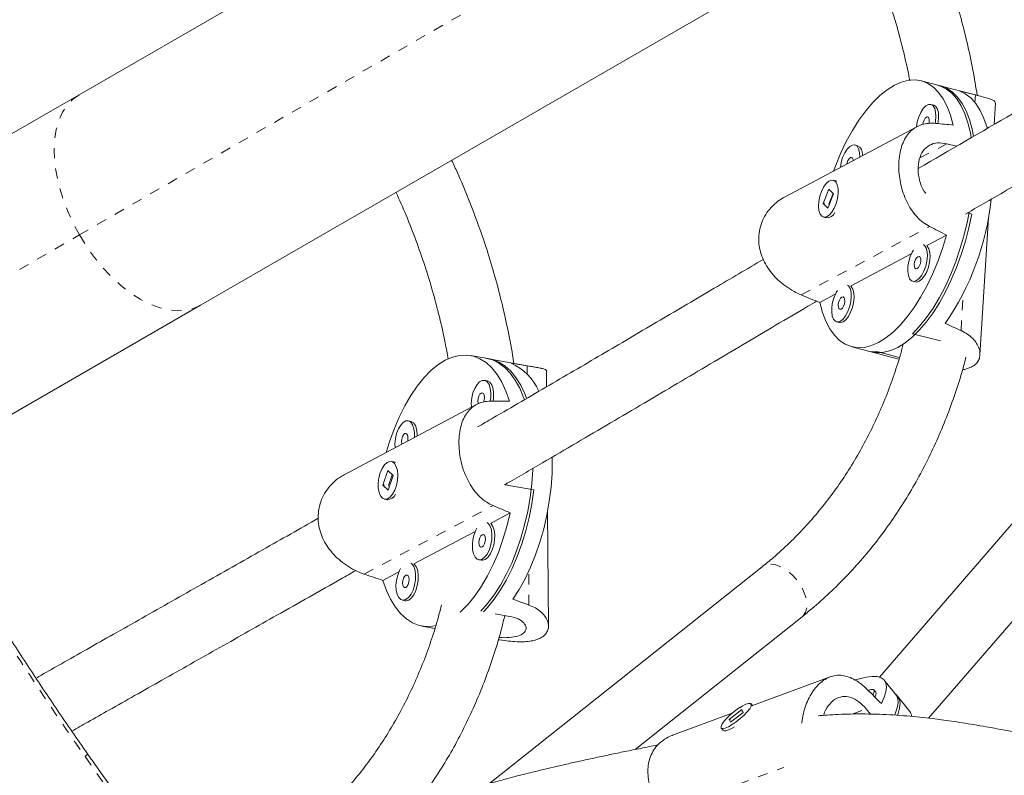
# Model space of a CAD drawing. Extents: x -62 to 499, y -9 to 549.
# Drawn here: x 164 to 173, y 155 to 163 of the extents above; entities that cross this region are included whole.
import ezdxf

# ---------------------------------------------------------------- set-up
doc = ezdxf.new("R2010")
doc.units = 0
doc.header["$LTSCALE"] = 0.125
doc.header["$MEASUREMENT"] = 0
doc.linetypes.add('PHANTOM', pattern=[0.5, 0.25, -0.05, 0.05, -0.05, 0.05, -0.05])
doc.layers.add('CONTOUR', color=7, linetype='CONTINUOUS')

msp = doc.modelspace()

# ---------------------------------------------------------------- linework, layer by layer
at = {"layer": 'CONTOUR', "linetype": 'Continuous', "lineweight": 15}
for p, q in [((169.53546, 164.93244), (164.43992, 161.99053)), ((165.62742, 159.93372), (170.72296, 162.87563)), ((172.85881, 162.07916), (172.67102, 162.12805)), ((173.23747, 161.98059), (172.83198, 162.08614)), ((164.43992, 161.99053), (161.05764, 160.03777)), ((172.79304, 161.88969), (172.76621, 161.89668)), ((173.38333, 161.70033), (173.39619, 161.91112)), ((172.62917, 161.67975), (171.33381, 160.98975)), ((172.04974, 161.49376), (172.02291, 161.50074)), ((173.01762, 161.48799), (172.92148, 161.51302)), ((171.83782, 161.15017), (171.81099, 161.15715)), ((171.83782, 161.15017), (171.84673, 161.14667)), ((171.76988, 161.06958), (171.71271, 160.92934)), ((171.75762, 160.88182), (171.8148, 161.02206)), ((171.81135, 161.02571), (171.76938, 160.92277)), ((171.8148, 161.02206), (171.76988, 161.06958)), ((171.71271, 160.92934), (171.75762, 160.88182)), ((171.71842, 160.92785), (171.71271, 160.92934)), ((171.72335, 160.92439), (171.7216, 160.93557)), ((173.12393, 160.83621), (173.16567, 160.82535)), ((171.71652, 160.79424), (171.74334, 160.78726)), ((171.79383, 160.80242), (171.79845, 160.80607)), ((173.2458, 159.44706), (173.32773, 160.78945)), ((172.72538, 160.51651), (172.91876, 160.61951)), ((171.98207, 160.12057), (172.57483, 160.43631)), ((175.5961, 160.15357), (172.2638, 156.29646)), ((172.58842, 160.16851), (172.61524, 160.16152)), ((171.68056, 159.95996), (171.83153, 160.04038)), ((162.24514, 157.98096), (165.62742, 159.93372)), ((171.84511, 159.77257), (171.87194, 159.76558)), ((172.74286, 155.89495), (176.06904, 159.74497)), ((172.58624, 159.65496), (172.85949, 159.58383)), ((171.99396, 159.52723), (172.18175, 159.47834)), ((172.15492, 159.48533), (172.45376, 159.40753)), ((172.45849, 159.42299), (172.25177, 159.4768)), ((168.45372, 159.4079), (168.26582, 159.44159)), ((168.93135, 159.32225), (168.42688, 159.41271)), ((169.01008, 159.1359), (169.00889, 159.29164)), ((168.42978, 159.19443), (168.40294, 159.19925)), ((168.32461, 158.96205), (167.0318, 158.27552)), ((167.68313, 158.79793), (167.65628, 158.80274)), ((167.45927, 158.31624), (167.40966, 158.17429)), ((167.50948, 158.26767), (167.45927, 158.31624)), ((167.51951, 158.40073), (167.49267, 158.40554)), ((167.51951, 158.40073), (167.53226, 158.39642)), ((167.45988, 158.12572), (167.50948, 158.26767)), ((167.50191, 158.275), (167.46597, 158.17216)), ((167.40966, 158.17429), (167.45988, 158.12572)), ((167.41539, 158.17327), (167.40966, 158.17429)), ((167.42075, 158.16976), (167.41816, 158.18107)), ((167.46764, 158.16052), (167.47093, 158.15734)), ((168.59836, 158.17989), (168.6042, 158.17836)), ((168.6042, 158.17836), (168.88605, 158.12782)), ((167.42648, 158.03643), (167.45332, 158.03161)), ((167.50941, 158.05417), (167.51293, 158.05756)), ((168.46045, 157.80021), (168.6547, 157.90336)), ((169.02793, 156.79573), (169.01937, 157.91828)), ((167.71379, 157.4037), (168.31262, 157.7217)), ((168.34732, 157.44476), (168.37416, 157.43994)), ((171.1178, 157.37617), (168.4568, 155.25844)), ((167.41092, 157.24287), (167.56596, 157.3252)), ((167.60066, 157.04825), (167.6275, 157.04344)), ((168.50787, 156.91621), (168.64898, 156.8909)), ((169.87586, 155.58902), (171.50699, 156.88714)), ((167.79147, 156.79628), (167.91831, 156.77354)), ((171.78055, 156.29902), (171.02265, 156.01806)), ((172.44464, 156.10174), (172.3109, 156.26629)), ((172.22911, 156.14802), (172.21, 156.17152)), ((172.55928, 155.96069), (172.42553, 156.12524)), ((171.02557, 156.01447), (171.00859, 156.03537)), ((170.82372, 155.94431), (170.2418, 155.72859)), ((170.91739, 155.97959), (170.79496, 155.88289)), ((170.80878, 155.85463), (170.93121, 155.95132)), ((170.93121, 155.95132), (170.91739, 155.97959)), ((172.17616, 155.93371), (172.13392, 155.98568)), ((170.79496, 155.88289), (170.80878, 155.85463)), ((170.79903, 155.87788), (170.79496, 155.88289)), ((170.80146, 155.87562), (170.8058, 155.8833)), ((170.71758, 155.79885), (170.73457, 155.77795)), ((170.7488, 155.77015), (170.75253, 155.76988))]:
    msp.add_line(p, q, dxfattribs=at)
at = {"layer": 'CONTOUR', "linetype": 'PHANTOM', "lineweight": 0}
for p, q in [((164.4438, 160.62156), (170.56383, 164.15496)), ((173.19694, 161.91531), (173.20149, 161.98988)), ((172.65945, 161.37344), (172.92148, 161.51302)), ((171.49885, 160.03491), (172.75375, 160.70336)), ((161.08684, 158.68342), (164.4438, 160.62156)), ((173.06081, 159.68492), (173.08292, 160.04705)), ((168.82054, 159.26052), (168.81993, 159.34076)), ((167.22674, 157.30411), (168.48731, 157.97352)), ((168.83777, 157.00186), (168.83527, 157.33046)), ((171.99823, 155.93538), (172.13392, 155.98568)), ((170.13908, 154.97223), (171.32981, 155.41365))]:
    msp.add_line(p, q, dxfattribs=at)
at = {"layer": 'CONTOUR', "linetype": 'Continuous', "lineweight": 15, "flags": 128}
for points in [[(171.8137, 161.24538), (171.83237, 161.29497), (171.88358, 161.41787), (171.93951, 161.53455), (171.99958, 161.6438), (172.06315, 161.74445), (172.12956, 161.83546), (172.1981, 161.91586), (172.26806, 161.98481), (172.33869, 162.04158), (172.40926, 162.08557), (172.47903, 162.11633), (172.54725, 162.13352), (172.61321, 162.13697), (172.67621, 162.12664), (172.7356, 162.10264), (172.79075, 162.06523), (172.84107, 162.01478), (172.88604, 161.95185), (172.92518, 161.87708), (172.95809, 161.79127), (172.98442, 161.69532)], [(173.161, 161.57316), (173.15268, 161.61913), (173.12884, 161.71755), (173.09841, 161.80631), (173.06171, 161.88449), (173.01912, 161.95128), (172.97109, 162.00599), (172.9181, 162.04806), (172.86071, 162.07703), (172.83198, 162.08614)], [(172.85881, 162.07916), (172.86214, 162.07827), (172.92122, 162.05491), (172.97613, 162.01832), (173.02632, 161.96889), (173.07127, 161.90712), (173.1105, 161.83365), (173.14362, 161.74924), (173.17027, 161.65478), (173.1843, 161.58677)], [(173.3182, 161.66319), (173.31559, 161.67223), (173.28466, 161.76124), (173.24738, 161.83946), (173.20413, 161.90609), (173.15539, 161.9604), (173.10166, 162.00184), (173.0435, 162.02997)], [(172.80709, 161.71193), (172.81036, 161.72935), (172.81505, 161.77799), (172.81261, 161.82197), (172.80323, 161.85804), (172.7876, 161.88351), (172.76688, 161.8965), (172.7426, 161.89605), (172.71658, 161.88219), (172.69073, 161.85594), (172.66698, 161.81926), (172.64708, 161.77486), (172.63252, 161.72604), (172.62445, 161.67724)], [(172.83492, 161.70982), (172.83719, 161.72237), (172.84188, 161.77101), (172.83944, 161.81499), (172.83005, 161.85105), (172.81442, 161.87652), (172.7937, 161.88952), (172.79304, 161.88969)], [(172.74795, 161.7123), (172.75083, 161.73219), (172.74977, 161.75329), (172.74403, 161.7686), (172.73447, 161.77577), (172.72255, 161.77373), (172.71009, 161.76279), (172.69898, 161.7446), (172.69091, 161.72194), (172.68738, 161.70162)], [(172.07176, 161.38284), (172.06931, 161.42603), (172.05992, 161.4621), (172.04429, 161.48757), (172.02357, 161.50056), (171.9993, 161.50011), (171.97327, 161.48625), (171.94743, 161.46), (171.92367, 161.42332), (171.90378, 161.37892), (171.88922, 161.3301), (171.88114, 161.2813)], [(172.09829, 161.39697), (172.09613, 161.41905), (172.08675, 161.45511), (172.07112, 161.48059), (172.0504, 161.49358), (172.04974, 161.49376)], [(172.00754, 161.34863), (172.00647, 161.35736), (172.00072, 161.37266), (171.99116, 161.37984), (171.97924, 161.3778), (171.96678, 161.36685), (171.95567, 161.34866), (171.94761, 161.326), (171.94537, 161.31551)], [(171.69638, 161.04697), (171.68037, 160.99893), (171.67054, 160.94916), (171.66762, 160.90136), (171.67183, 160.85907), (171.68287, 160.82543), (171.6999, 160.80294), (171.72166, 160.79326), (171.74655, 160.79711), (171.77271, 160.8142), (171.79821, 160.84328), (171.82115, 160.88217), (171.83984, 160.928), (171.85288, 160.97737), (171.85932, 161.02661), (171.85866, 161.07208), (171.85097, 161.1104), (171.83681, 161.13873), (171.81722, 161.15496), (171.79368, 161.15791), (171.76791, 161.14734), (171.74184, 161.12404), (171.71739, 161.08973), (171.69638, 161.04697)], [(173.16567, 160.82535), (173.13775, 160.69202), (173.10343, 160.55958), (173.06307, 160.42942), (173.01707, 160.30288), (172.96593, 160.18127), (172.91018, 160.06586), (172.85037, 159.95783), (172.78715, 159.85832), (172.72116, 159.76834), (172.65309, 159.68884), (172.58364, 159.62063), (172.51354, 159.56443), (172.44351, 159.52082), (172.37427, 159.49025), (172.30654, 159.47303), (172.24103, 159.46934), (172.18175, 159.47834)], [(172.58624, 159.65496), (172.65519, 159.72803), (172.72247, 159.81206), (172.78737, 159.90618), (172.84923, 160.00941), (172.9074, 160.1207), (172.96128, 160.23888), (173.01031, 160.36272), (173.05398, 160.49095), (173.09184, 160.62224), (173.1235, 160.75522), (173.14111, 160.84475)], [(172.91876, 160.61951), (172.87856, 160.48813), (172.83261, 160.36031), (172.7814, 160.23741), (172.72547, 160.12073), (172.6654, 160.01148), (172.60183, 159.91083), (172.53542, 159.81982), (172.46688, 159.73942), (172.39692, 159.67047), (172.32629, 159.6137), (172.25572, 159.56971), (172.18595, 159.53895), (172.11773, 159.52176), (172.05177, 159.51831), (171.98877, 159.52864), (171.92938, 159.55264), (171.87423, 159.59005), (171.82391, 159.6405), (171.77894, 159.70343), (171.7398, 159.7782), (171.70689, 159.86401), (171.68056, 159.95996)], [(172.59507, 160.47336), (172.58365, 160.45399), (172.56376, 160.40959), (172.54919, 160.36077), (172.54104, 160.31115), (172.53991, 160.26441), (172.54587, 160.22401), (172.5585, 160.19295), (172.57685, 160.17354), (172.59955, 160.16721), (172.62494, 160.17443)], [(172.62494, 160.17443), (172.65112, 160.19468), (172.67615, 160.22643), (172.69818, 160.26735), (172.71557, 160.3144), (172.72704, 160.36409), (172.73172, 160.41272), (172.72928, 160.4567), (172.7199, 160.49277), (172.70427, 160.51824), (172.69453, 160.52634)], [(172.65177, 160.16745), (172.67795, 160.18769), (172.70298, 160.21945), (172.72501, 160.26037), (172.7424, 160.30742), (172.75386, 160.3571), (172.75855, 160.40574), (172.75611, 160.44972), (172.74673, 160.48578), (172.7311, 160.51126), (172.72538, 160.51651)], [(172.63208, 160.29145), (172.64454, 160.3024), (172.65565, 160.32058), (172.66372, 160.34324), (172.66751, 160.36693), (172.66645, 160.38802), (172.6607, 160.40333), (172.65114, 160.41051), (172.63922, 160.40847), (172.62676, 160.39752), (172.61565, 160.37933), (172.60759, 160.35667), (172.6038, 160.33299), (172.60486, 160.31189), (172.6106, 160.29659), (172.62016, 160.28941), (172.63208, 160.29145)], [(172.61524, 160.16152), (172.62638, 160.16022), (172.65177, 160.16745)], [(171.85177, 160.07742), (171.84035, 160.05805), (171.82045, 160.01366), (171.80589, 159.96484), (171.79774, 159.91521), (171.7966, 159.86847), (171.80257, 159.82807), (171.81519, 159.79701), (171.83354, 159.7776), (171.85625, 159.77127), (171.88163, 159.7785)], [(171.88163, 159.7785), (171.90781, 159.79874), (171.93285, 159.8305), (171.95488, 159.87142), (171.97227, 159.91846), (171.98373, 159.96815), (171.98842, 160.01678), (171.98598, 160.06077), (171.9766, 160.09683), (171.96097, 160.1223), (171.95122, 160.1304)], [(171.90846, 159.77151), (171.93464, 159.79175), (171.95967, 159.82351), (171.9817, 159.86443), (171.9991, 159.91148), (172.01056, 159.96116), (172.01525, 160.0098), (172.01281, 160.05378), (172.00342, 160.08985), (171.98779, 160.11532), (171.98207, 160.12057)], [(171.88878, 159.89551), (171.90124, 159.90646), (171.91235, 159.92465), (171.92041, 159.94731), (171.9242, 159.97099), (171.92314, 159.99209), (171.9174, 160.00739), (171.90784, 160.01457), (171.89592, 160.01253), (171.88346, 160.00158), (171.87235, 159.98339), (171.86428, 159.96074), (171.86049, 159.93705), (171.86155, 159.91595), (171.8673, 159.90065), (171.87686, 159.89347), (171.88878, 159.89551)], [(171.87194, 159.76558), (171.88308, 159.76429), (171.90846, 159.77151)], [(172.15492, 159.48533), (172.1874, 159.47885), (172.25177, 159.4768)], [(167.4423, 158.49351), (167.4739, 158.59702), (167.51852, 158.72141), (167.5685, 158.83945), (167.62333, 158.94992), (167.68242, 159.05163), (167.74516, 159.14354), (167.81088, 159.22466), (167.87889, 159.29414), (167.94848, 159.35125), (168.01891, 159.3954), (168.08944, 159.42611), (168.15934, 159.44307), (168.22785, 159.44609), (168.29428, 159.43514), (168.3579, 159.41034), (168.41806, 159.37195), (168.47413, 159.32038), (168.5255, 159.25615), (168.57165, 159.17997), (168.61208, 159.09261), (168.64637, 158.99501)], [(168.7932, 159.01005), (168.78561, 159.03136), (168.74755, 159.12169), (168.70371, 159.20133), (168.65455, 159.26944), (168.60056, 159.32534), (168.54232, 159.36842), (168.48042, 159.39826), (168.42688, 159.41271)], [(168.45372, 159.4079), (168.4802, 159.40198), (168.54345, 159.37784), (168.60332, 159.34029), (168.65917, 159.28974), (168.71043, 159.2267), (168.75658, 159.15183), (168.79713, 159.0659), (168.81357, 159.02348)], [(168.45929, 158.99488), (168.46411, 159.02836), (168.46552, 159.0777), (168.45984, 159.12237), (168.44749, 159.15905), (168.42937, 159.18503), (168.40685, 159.19837), (168.38157, 159.19809), (168.35543, 159.1842), (168.33036, 159.15775), (168.30821, 159.12068), (168.29064, 159.07576), (168.27894, 159.0263), (168.27398, 158.97599), (168.27531, 158.93587)], [(168.48736, 158.99685), (168.49095, 159.02355), (168.49237, 159.07289), (168.48669, 159.11756), (168.47433, 159.15424), (168.45622, 159.18021), (168.43369, 159.19355), (168.42978, 159.19443)], [(168.39337, 158.98615), (168.39958, 159.00767), (168.40185, 159.03168), (168.39924, 159.05311), (168.39215, 159.06869), (168.38167, 159.07605), (168.36939, 159.07406), (168.35718, 159.06304), (168.3469, 159.04466), (168.34011, 159.02171), (168.33785, 158.9977), (168.34046, 158.97627), (168.3425, 158.96994)], [(167.71816, 158.64), (167.71887, 158.6812), (167.71318, 158.72587), (167.70083, 158.76255), (167.68271, 158.78852), (167.66019, 158.80186), (167.63491, 158.80158), (167.60877, 158.7877), (167.5837, 158.76124), (167.56155, 158.72418), (167.54398, 158.67925), (167.53228, 158.6298), (167.52732, 158.57948), (167.52865, 158.53936)], [(167.74596, 158.65476), (167.74571, 158.67639), (167.74003, 158.72105), (167.72767, 158.75773), (167.70956, 158.78371), (167.68703, 158.79705), (167.68313, 158.79793)], [(167.65147, 158.60459), (167.65292, 158.61117), (167.65519, 158.63518), (167.65258, 158.65661), (167.64549, 158.67218), (167.63501, 158.67954), (167.62274, 158.67756), (167.61052, 158.66654), (167.60024, 158.64815), (167.59345, 158.62521), (167.59119, 158.6012), (167.5938, 158.57977), (167.59534, 158.57477)], [(168.68058, 157.0587), (168.74227, 157.15371), (168.80013, 157.25821), (168.85354, 157.37112), (168.90194, 157.49123), (168.94482, 157.6173), (168.98173, 157.74798), (169.01228, 157.88191), (169.03616, 158.01768), (169.0531, 158.15385), (169.06294, 158.289), (169.06556, 158.42169), (169.06521, 158.448)], [(167.38425, 158.29383), (167.37098, 158.24518), (167.36429, 158.19472), (167.36466, 158.14622), (167.37207, 158.10326), (167.38597, 158.06903), (167.40533, 158.04607), (167.42871, 158.03608), (167.45438, 158.03981), (167.48044, 158.05697), (167.50495, 158.0863), (167.52609, 158.12562), (167.5423, 158.172), (167.55238, 158.22202), (167.55557, 158.27197), (167.55164, 158.31813), (167.54088, 158.35709), (167.5241, 158.38595), (167.50253, 158.40258), (167.47777, 158.40574), (167.45166, 158.3952), (167.42614, 158.37173), (167.4031, 158.33709), (167.38425, 158.29383)], [(168.36713, 156.94144), (168.43381, 157.01511), (168.49795, 157.09992), (168.55889, 157.19499), (168.61601, 157.29935), (168.66871, 157.41189), (168.71645, 157.53147), (168.75873, 157.65684), (168.7951, 157.78669), (168.82521, 157.9197), (168.84872, 158.05446), (168.8654, 158.1896), (168.87508, 158.32371), (168.87567, 158.33722)], [(168.88605, 158.12782), (168.86646, 157.99267), (168.84014, 157.85848), (168.80734, 157.72664), (168.76843, 157.59851), (168.72379, 157.47543), (168.6739, 157.35867), (168.61926, 157.24945), (168.56046, 157.14888), (168.49808, 157.05802), (168.43279, 156.97781), (168.39398, 156.93663)], [(168.6547, 157.90336), (168.62217, 157.77027), (168.58339, 157.64085), (168.53877, 157.51647), (168.48879, 157.39842), (168.43396, 157.28796), (168.37487, 157.18624), (168.31213, 157.09434), (168.24641, 157.01322), (168.1784, 156.94374), (168.16369, 156.93052)], [(168.3293, 157.75489), (168.31878, 157.73531), (168.30121, 157.69038), (168.28951, 157.64093), (168.28455, 157.59061), (168.2867, 157.54317), (168.29581, 157.50211), (168.31119, 157.47049), (168.3317, 157.45065), (168.35582, 157.44405), (168.38177, 157.4512)], [(168.38177, 157.4512), (168.40762, 157.47156), (168.43145, 157.50362), (168.4515, 157.545), (168.46627, 157.59263), (168.47468, 157.64299), (168.47609, 157.69233), (168.47041, 157.73699), (168.45806, 157.77367), (168.43994, 157.79965), (168.4292, 157.80794)], [(168.40862, 157.44639), (168.43446, 157.46675), (168.4583, 157.4988), (168.47834, 157.54019), (168.49311, 157.58782), (168.50152, 157.63817), (168.50293, 157.68751), (168.49725, 157.73218), (168.4849, 157.76886), (168.46678, 157.79483), (168.46045, 157.80021)], [(168.38087, 157.56994), (168.39308, 157.58096), (168.40336, 157.59935), (168.41015, 157.62229), (168.41241, 157.64631), (168.4098, 157.66773), (168.40272, 157.68331), (168.39224, 157.69067), (168.37996, 157.68868), (168.36775, 157.67766), (168.35747, 157.65928), (168.35068, 157.63633), (168.34842, 157.61232), (168.35103, 157.59089), (168.35811, 157.57532), (168.36859, 157.56796), (168.38087, 157.56994)], [(167.58265, 157.35838), (167.57212, 157.3388), (167.55455, 157.29388), (167.54285, 157.24442), (167.53789, 157.19411), (167.54005, 157.14666), (167.54915, 157.1056), (167.56453, 157.07398), (167.58504, 157.05414), (167.60916, 157.04755), (167.63511, 157.0547)], [(167.63511, 157.0547), (167.66096, 157.07506), (167.68479, 157.10711), (167.70484, 157.14849), (167.71961, 157.19613), (167.72802, 157.24648), (167.72943, 157.29582), (167.72375, 157.34049), (167.7114, 157.37717), (167.69328, 157.40314), (167.68255, 157.41143)], [(167.66196, 157.04988), (167.68781, 157.07024), (167.71164, 157.1023), (167.73168, 157.14368), (167.74646, 157.19131), (167.75486, 157.24167), (167.75628, 157.29101), (167.75059, 157.33567), (167.73824, 157.37235), (167.72013, 157.39833), (167.71379, 157.4037)], [(168.37416, 157.43994), (168.38267, 157.43924), (168.40862, 157.44639)], [(167.63421, 157.17344), (167.64642, 157.18446), (167.6567, 157.20284), (167.66349, 157.22579), (167.66575, 157.2498), (167.66314, 157.27123), (167.65606, 157.28681), (167.64558, 157.29416), (167.6333, 157.29218), (167.62109, 157.28116), (167.61081, 157.26277), (167.60402, 157.23983), (167.60176, 157.21582), (167.60437, 157.19439), (167.61145, 157.17881), (167.62193, 157.17146), (167.63421, 157.17344)], [(167.92792, 156.80041), (167.89795, 156.79481), (167.82943, 156.79179), (167.76301, 156.80273), (167.69939, 156.82753), (167.63922, 156.86592), (167.58316, 156.9175), (167.53179, 156.98172), (167.48564, 157.05791), (167.44521, 157.14526), (167.41092, 157.24287)], [(167.6275, 157.04344), (167.63601, 157.04274), (167.66196, 157.04988)], [(172.02988, 156.26926), (172.06723, 156.28085), (172.1349, 156.29698), (172.19344, 156.30388), (172.24225, 156.30146), (172.28081, 156.28975), (172.30871, 156.26887), (172.32566, 156.23905), (172.33147, 156.20059), (172.3261, 156.15391), (172.3096, 156.09948), (172.28213, 156.0379)], [(172.1965, 156.12364), (172.2008, 156.13037), (172.21156, 156.15355), (172.21142, 156.1693), (172.20038, 156.17644), (172.17926, 156.17444), (172.15444, 156.16561)], [(172.41018, 155.92479), (172.41604, 155.93809), (172.43621, 155.99464), (172.44547, 156.04375), (172.44372, 156.08492), (172.43096, 156.11773), (172.42553, 156.12524)], [(172.44464, 156.10174), (172.45878, 156.0763), (172.46518, 156.03861), (172.46057, 155.99279), (172.44497, 155.93931), (172.43968, 155.92555)], [(170.84235, 155.95951), (170.80348, 155.92663), (170.76903, 155.89305), (170.74156, 155.86125), (170.7231, 155.83359), (170.71502, 155.81213), (170.71792, 155.79845), (170.73159, 155.79357), (170.75501, 155.79786), (170.78645, 155.81099), (170.82357, 155.83199), (170.86362, 155.8593), (170.90363, 155.8909), (170.94063, 155.92445), (170.97189, 155.95745), (170.99507, 155.98746), (171.00846, 156.01225), (171.01107, 156.02998), (171.00271, 156.03935), (170.98399, 156.03965), (170.9563, 156.03086), (170.9217, 156.01363), (170.88276, 155.98925), (170.84235, 155.95951)], [(170.84754, 155.81156), (170.82357, 155.79708), (170.78897, 155.77986), (170.76128, 155.77107), (170.74256, 155.77136), (170.73669, 155.77534)]]:
    msp.add_lwpolyline(points, dxfattribs=at)
at = {"layer": 'CONTOUR', "linetype": 'PHANTOM', "lineweight": 0, "flags": 128}
for points in [[(164.43992, 161.99053), (164.37761, 161.94593), (164.32354, 161.88896), (164.27841, 161.82034), (164.24278, 161.74092), (164.21709, 161.65171), (164.20168, 161.55383), (164.19672, 161.4485), (164.20229, 161.33706), (164.21832, 161.22091), (164.24459, 161.1015), (164.2808, 160.98033), (164.32646, 160.85894), (164.38103, 160.73885), (164.4438, 160.62156)], [(164.4438, 160.62156), (164.51399, 160.50856), (164.59071, 160.40126), (164.673, 160.30101), (164.75983, 160.20908), (164.8501, 160.12662), (164.94269, 160.05466), (165.03641, 159.99412), (165.1301, 159.94575), (165.22258, 159.91016), (165.31268, 159.8878), (165.39928, 159.87895), (165.48127, 159.88372), (165.55764, 159.90205), (165.62742, 159.93372)], [(171.50699, 156.88714), (171.51718, 156.89637), (171.53995, 156.93025), (171.55209, 156.97354), (171.55302, 157.02422), (171.5427, 157.07993), (171.52161, 157.13806), (171.49073, 157.19589), (171.45152, 157.25071), (171.4058, 157.29997), (171.35571, 157.34136), (171.3036, 157.37294), (171.2519, 157.39324), (171.20303, 157.40131), (171.15927, 157.39677), (171.12267, 157.37983), (171.1178, 157.37617)], [(164.4995, 155.51881), (164.51023, 155.52938), (164.51759, 155.53785), (164.52141, 155.54402), (164.52161, 155.54773), (164.52158, 155.54778)]]:
    msp.add_lwpolyline(points, dxfattribs=at)
at = {"layer": 'CONTOUR', "linetype": 'Continuous', "lineweight": 15}
for centre, radius, start, end in [((170.78343, 161.23202), 2.58442, 325.163839, 354.169293), ((171.74455, 160.87926), 0.09201, 269.247114, 335.175342), ((168.46898, 158.90496), 0.50061, 22.18977, 67.199881), ((167.45189, 158.12181), 0.09021, 270.910913, 336.519691), ((172.18292, 156.13588), 0.04776, 316.148612, 14.718618), ((172.48612, 155.90332), 0.09297, 8.139887, 38.104204)]:
    msp.add_arc(centre, radius, start, end, dxfattribs=at)
at = {"layer": 'CONTOUR', "linetype": 'PHANTOM', "lineweight": 0}
for centre, radius, start, end in [((193.04892, 175.48859), 34.84051, 210.71941, 214.972074), ((179.97031, 166.23323), 18.81873, 214.704835, 229.156102)]:
    msp.add_arc(centre, radius, start, end, dxfattribs=at)
at = {"layer": 'CONTOUR', "linetype": 'Continuous', "lineweight": 15}
for centre, major_axis, ratio, start_param, end_param in [((175.47875, 160.00859), (5.8431, -2.13725), 0.1944456, 2.0410762, 2.0705372), ((169.53499, 161.5559), (6.65429, -0.4068), 0.0611893, 1.0295899, 1.0590509), ((169.53499, 161.5559), (6.4967, -2.9302), 0.0863616, 1.0623506, 1.0918115), ((169.53499, 161.5559), (6.4967, -2.9302), 0.0863616, 5.0581705, 5.0876315), ((175.47875, 160.00859), (5.8431, -2.13725), 0.1944456, 4.3284416, 4.3579025), ((171.17674, 157.55442), (5.849, -1.60988), 0.2027756, 2.0405957, 2.0700567), ((165.2295, 158.62088), (6.57242, 0.14071), 0.0536213, 1.0229387, 1.0523997), ((165.2295, 158.62088), (6.58875, -2.41649), 0.082856, 1.0547748, 1.0842357), ((165.2295, 158.62088), (6.58875, -2.41649), 0.082856, 5.0505947, 5.0800557), ((171.17674, 157.55442), (5.849, -1.60988), 0.2027756, 4.3279611, 4.357422), ((169.27577, 157.87006), (5.41611, -4.87352), 0.1012138, 1.0759127, 1.1053736)]:
    msp.add_ellipse(centre, major_axis=major_axis, ratio=ratio, start_param=start_param, end_param=end_param, dxfattribs=at)
for points, knots in [([(173.2191, 161.98537), (173.20549, 162.06824), (173.17715, 162.24077), (173.12096, 162.50247), (173.05378, 162.76992), (172.97601, 163.03582), (172.88825, 163.29971), (172.79006, 163.56084), (172.69849, 163.78353), (172.63588, 163.91746), (172.61284, 163.96676)], [0, 0, 0, 0, 0.12312516, 0.25631569, 0.38951855, 0.52273099, 0.65595091, 0.78917674, 0.92240742, 1, 1, 1, 1]), ([(172.07, 163.65334), (172.10299, 163.57915), (172.1718, 163.42441), (172.2648, 163.18513), (172.35137, 162.93713), (172.42811, 162.68705), (172.494, 162.43552), (172.53752, 162.2494), (172.55583, 162.1473), (172.55904, 162.12943)], [0, 0, 0, 0, 0.1501827, 0.3132379, 0.4762875, 0.6393318, 0.8023718, 0.9654091, 1, 1, 1, 1]), ([(175.08509, 162.68726), (175.06337, 162.67461), (174.86813, 162.56091), (174.36619, 162.26967), (173.5817, 161.8159), (172.95231, 161.4502), (172.64246, 161.27015)], [0, 0, 0, 0, 0.0282826, 0.2542853, 0.6328779, 1, 1, 1, 1]), ([(173.1045, 160.82497), (173.25785, 160.91382), (173.66683, 161.15075), (174.31094, 161.51912), (174.95936, 161.88791), (175.34698, 162.10831), (175.50134, 162.19608)], [0, 0, 0, 0, 0.1838786, 0.4903874, 0.7970585, 1, 1, 1, 1]), ([(173.20149, 161.98988), (173.22365, 161.98418), (173.26797, 161.97278), (173.32012, 161.95842), (173.36017, 161.94517), (173.38591, 161.93164), (173.39759, 161.92074), (173.39504, 161.91304), (173.39444, 161.91125)], [0, 0, 0, 0, 0.18658382, 0.37324836, 0.55934, 0.74545641, 0.94081029, 1, 1, 1, 1]), ([(172.8153, 161.7117), (172.79099, 161.71281), (172.74236, 161.71501), (172.67734, 161.70207), (172.6196, 161.67718), (172.56892, 161.63933), (172.52614, 161.5881), (172.49213, 161.52425), (172.46821, 161.44956), (172.45463, 161.36851), (172.45122, 161.28339), (172.45687, 161.19791), (172.47156, 161.11254), (172.49508, 161.02807), (172.52814, 160.94642), (172.57164, 160.86835), (172.62593, 160.79859), (172.68703, 160.7416), (172.73279, 160.71537), (172.75375, 160.70336)], [0, 0, 0, 0, 0.0591182, 0.1182619, 0.1772241, 0.2361941, 0.298091, 0.3599681, 0.4207635, 0.4815403, 0.5381386, 0.5947445, 0.6503528, 0.7059775, 0.764685, 0.8233976, 0.8854774, 0.9475322, 1, 1, 1, 1]), ([(172.92148, 161.51302), (172.8906, 161.51808), (172.82886, 161.5282), (172.74893, 161.50211), (172.68692, 161.44655), (172.64845, 161.36262), (172.63637, 161.26013), (172.65279, 161.15343), (172.68092, 161.07075), (172.7104, 161.03475), (172.71781, 161.02569)], [0, 0, 0, 0, 0.1354123, 0.2707253, 0.4086011, 0.5482692, 0.6852117, 0.8192786, 0.9545448, 1, 1, 1, 1]), ([(168.68927, 159.36566), (168.68874, 159.36957), (168.67599, 159.4631), (168.64116, 159.6463), (168.58406, 159.91463), (168.51531, 160.18192), (168.43654, 160.44761), (168.34769, 160.71124), (168.24838, 160.97204), (168.15986, 161.18551), (168.10098, 161.31044), (168.08194, 161.35084)], [0, 0, 0, 0, 0.0058067, 0.1387221, 0.2716527, 0.4045953, 0.537547, 0.670506, 0.8034706, 0.9364399, 1, 1, 1, 1]), ([(167.53912, 161.03744), (167.57212, 160.96325), (167.64095, 160.80851), (167.73396, 160.56925), (167.82059, 160.32127), (167.89727, 160.07121), (167.96357, 159.81971), (168.01437, 159.59752), (168.03869, 159.4593), (168.04819, 159.40531)], [0, 0, 0, 0, 0.14037172, 0.29277192, 0.44516666, 0.59755652, 0.74994218, 0.90232517, 1, 1, 1, 1]), ([(171.33423, 160.98888), (171.33041, 160.98718), (171.30124, 160.97421), (171.25147, 160.93656), (171.18896, 160.8761), (171.13852, 160.80314), (171.10313, 160.72245), (171.08417, 160.6385), (171.08192, 160.554), (171.09418, 160.47205), (171.12053, 160.39289), (171.15954, 160.31667), (171.21097, 160.2448), (171.27434, 160.17732), (171.3475, 160.11761), (171.42391, 160.06877), (171.4753, 160.04555), (171.49885, 160.03491)], [0, 0, 0, 0, 0.0106822, 0.0815886, 0.1560144, 0.2304163, 0.3035175, 0.3765965, 0.4446511, 0.5127148, 0.579579, 0.646463, 0.7170537, 0.7876507, 0.8622964, 0.9369119, 1, 1, 1, 1]), ([(171.12847, 160.38194), (170.96942, 160.28825), (170.63784, 160.09292), (170.11999, 159.78747), (169.58347, 159.47171), (169.03878, 159.15247), (168.62257, 158.9093), (168.38566, 158.77223), (168.33502, 158.74293)], [0, 0, 0, 0, 0.1775062, 0.3700774, 0.5625553, 0.7550289, 0.9476362, 1, 1, 1, 1]), ([(168.60315, 158.17864), (168.72616, 158.25018), (169.07434, 158.45267), (169.63606, 158.78321), (170.28963, 159.16928), (170.93151, 159.54936), (171.3842, 159.81768), (171.61988, 159.95647), (171.64836, 159.97324)], [0, 0, 0, 0, 0.1166158, 0.3300802, 0.5434592, 0.7569361, 0.9706257, 1, 1, 1, 1]), ([(173.06081, 159.68492), (173.08263, 159.67372), (173.12627, 159.65133), (173.17673, 159.6083), (173.21449, 159.56126), (173.23889, 159.51126), (173.2485, 159.46103), (173.24263, 159.41341), (173.22064, 159.3722), (173.18514, 159.33939), (173.13628, 159.31741), (173.09913, 159.30619), (173.07614, 159.30452), (173.07524, 159.30446)], [0, 0, 0, 0, 0.0990183, 0.1980794, 0.2968364, 0.3956066, 0.4992791, 0.6029183, 0.7047458, 0.8065422, 0.9013399, 0.9961503, 1, 1, 1, 1]), ([(172.4966, 159.55598), (172.49227, 159.5387), (172.46895, 159.44574), (172.41673, 159.28243), (172.3397, 159.06684), (172.25211, 158.85803), (172.15519, 158.65588), (172.04888, 158.46096), (171.93344, 158.27364), (171.80909, 158.09432), (171.67608, 157.92341), (171.53471, 157.76121), (171.38511, 157.6083), (171.24562, 157.48033), (171.15432, 157.40593), (171.1178, 157.37617)], [0, 0, 0, 0, 0.0190787, 0.1026656, 0.1863206, 0.2700534, 0.3538739, 0.4377911, 0.5218131, 0.6059461, 0.6901939, 0.7745574, 0.8590337, 0.9436159, 1, 1, 1, 1]), ([(171.50699, 156.88714), (171.53955, 156.91353), (171.63171, 156.98822), (171.77766, 157.11899), (171.94218, 157.28212), (172.09849, 157.45469), (172.24643, 157.63619), (172.38568, 157.82634), (172.51595, 158.02475), (172.63698, 158.23104), (172.74856, 158.44482), (172.85036, 158.66569), (172.94247, 158.89309), (173.02361, 159.12708), (173.07877, 159.30439), (173.10352, 159.40507), (173.10821, 159.42415)], [0, 0, 0, 0, 0.0425788, 0.1205142, 0.1984773, 0.2764878, 0.3545551, 0.4326865, 0.5108875, 0.5891612, 0.6675093, 0.7459313, 0.8244254, 0.9029882, 0.9816157, 1, 1, 1, 1]), ([(168.81993, 159.34076), (168.8419, 159.33716), (168.88584, 159.32995), (168.93694, 159.3215), (168.97582, 159.3137), (168.99995, 159.30492), (169.01057, 159.29798), (169.00811, 159.29241), (169.00778, 159.29165)], [0, 0, 0, 0, 0.1920818, 0.3842467, 0.5758218, 0.7674224, 0.9685327, 1, 1, 1, 1]), ([(168.47951, 158.99672), (168.45562, 158.99567), (168.40785, 158.99358), (168.34526, 158.97441), (168.29073, 158.94365), (168.24404, 158.90034), (168.20602, 158.84419), (168.17739, 158.77616), (168.15926, 158.69826), (168.15157, 158.61506), (168.15394, 158.52888), (168.1651, 158.44334), (168.18499, 158.35889), (168.21338, 158.27624), (168.25087, 158.19737), (168.29835, 158.12305), (168.35589, 158.05798), (168.41937, 158.0062), (168.46596, 157.98379), (168.48731, 157.97352)], [0, 0, 0, 0, 0.0591182, 0.1182619, 0.1772241, 0.2361941, 0.298091, 0.3599681, 0.4207635, 0.4815403, 0.5381386, 0.5947445, 0.6503528, 0.7059775, 0.764685, 0.8233976, 0.8854774, 0.9475322, 1, 1, 1, 1]), ([(158.64165, 158.9318), (158.70869, 158.79656), (158.8578, 158.49577), (159.09726, 158.03223), (159.35828, 157.54097), (159.62613, 157.05267), (159.90043, 156.56747), (160.1811, 156.08565), (160.46799, 155.60743), (160.76096, 155.13306), (161.05986, 154.66277), (161.36454, 154.19679), (161.67487, 153.73536), (161.99067, 153.27869), (162.3118, 152.82703), (162.6381, 152.38059), (162.9694, 151.93959), (163.30555, 151.50425), (163.64637, 151.07479), (163.9917, 150.65143), (164.34137, 150.23436), (164.6952, 149.8238), (165.05303, 149.41995), (165.41468, 149.02305), (165.77992, 148.63313), (166.1488, 148.25097), (166.45093, 147.94489), (166.63114, 147.76909), (166.68619, 147.71539)], [0, 0, 0, 0, 0.03234259, 0.07193319, 0.1115234, 0.15111332, 0.19070302, 0.23029259, 0.26988212, 0.30947169, 0.34906136, 0.38865121, 0.42824134, 0.46783183, 0.50742277, 0.54701423, 0.58660632, 0.6261991, 0.66579268, 0.70538713, 0.74498253, 0.78457898, 0.82417654, 0.86377531, 0.90337537, 0.94297678, 0.98257963, 1, 1, 1, 1]), ([(167.03264, 158.27398), (167.0176, 158.26615), (166.978, 158.24553), (166.92046, 158.19701), (166.86285, 158.13104), (166.81766, 158.05406), (166.78803, 157.97009), (166.77492, 157.88401), (166.77847, 157.79845), (166.79625, 157.71644), (166.82786, 157.6382), (166.8718, 157.56382), (166.92776, 157.49475), (166.9952, 157.43103), (167.0717, 157.37602), (167.15055, 157.33241), (167.2028, 157.313), (167.22674, 157.30411)], [0, 0, 0, 0, 0.0420334, 0.1106929, 0.1827601, 0.2548042, 0.3255889, 0.396352, 0.46225, 0.5281568, 0.5929021, 0.6576665, 0.7260202, 0.79438, 0.8666602, 0.9389112, 1, 1, 1, 1]), ([(166.77883, 157.84995), (166.59805, 157.74732), (166.22206, 157.53387), (165.74296, 157.26292), (165.3485, 157.0398), (165.06187, 156.87762), (164.78442, 156.72052), (164.52146, 156.57148), (164.28584, 156.43776), (164.12037, 156.34376), (164.03735, 156.29652), (164.01974, 156.28651)], [0, 0, 0, 0, 0.2033391, 0.422912, 0.5285254, 0.6335869, 0.7329283, 0.8262449, 0.9135319, 0.9816645, 1, 1, 1, 1]), ([(164.52159, 155.54777), (164.47189, 155.61915), (164.32769, 155.82626), (164.09307, 156.17284), (163.81967, 156.5888), (163.55216, 157.0092), (163.32153, 157.38265), (163.18155, 157.61673), (163.12689, 157.70814)], [0, 0, 0, 0, 0.1017695, 0.2953166, 0.4888694, 0.6824241, 0.8759801, 1, 1, 1, 1]), ([(164.36901, 155.76775), (164.42181, 155.7977), (164.54322, 155.86659), (164.74823, 155.98269), (164.98933, 156.11909), (165.2555, 156.2695), (165.53328, 156.42638), (165.81592, 156.58599), (166.09708, 156.74483), (166.49345, 156.96906), (166.84305, 157.1669), (167.09637, 157.31152), (167.14402, 157.33872)], [0, 0, 0, 0, 0.0547361, 0.1258601, 0.214178, 0.3082474, 0.4080674, 0.5112205, 0.613209, 0.7139202, 0.9461904, 1, 1, 1, 1]), ([(167.98259, 157.00261), (167.97319, 156.96462), (167.94505, 156.85085), (167.8873, 156.66717), (167.81014, 156.45178), (167.72273, 156.24302), (167.62593, 156.04095), (167.51975, 155.8461), (167.40445, 155.65885), (167.28023, 155.47963), (167.14739, 155.30875), (167.00605, 155.14679), (166.87474, 155.01163), (166.7889, 154.93283), (166.75526, 154.90195)], [0, 0, 0, 0, 0.0447565, 0.13402777, 0.22337184, 0.31279934, 0.40232072, 0.49194582, 0.58168327, 0.67153983, 0.76151967, 0.85162371, 0.94184895, 1, 1, 1, 1]), ([(168.83777, 157.00186), (168.85978, 156.99267), (168.90379, 156.97431), (168.9552, 156.93677), (168.99404, 156.89464), (169.01959, 156.84898), (169.03027, 156.80235), (169.02527, 156.75752), (169.00387, 156.71805), (168.96829, 156.68624), (168.91991, 156.66329), (168.8622, 156.64866), (168.79554, 156.64206), (168.72097, 156.64218), (168.6391, 156.64901), (168.57673, 156.65683), (168.54237, 156.66264), (168.53771, 156.66343)], [0, 0, 0, 0, 0.0710035, 0.1420376, 0.2128538, 0.2836794, 0.3580202, 0.4323373, 0.5053552, 0.5783508, 0.6463277, 0.7143138, 0.7811018, 0.8479095, 0.9184197, 0.9889361, 1, 1, 1, 1]), ([(167.7212, 155.03008), (167.72447, 155.03413), (167.77682, 155.0989), (167.8701, 155.23242), (168.00006, 155.43085), (168.1198, 155.63808), (168.2303, 155.85249), (168.33097, 156.07402), (168.42187, 156.30205), (168.50208, 156.53648), (168.56206, 156.73575), (168.59124, 156.85856), (168.60097, 156.89951)], [0, 0, 0, 0, 0.0077481, 0.124081, 0.2405187, 0.3570658, 0.4737241, 0.5904928, 0.7073689, 0.8243472, 0.9414213, 1, 1, 1, 1]), ([(168.64898, 156.8909), (168.67835, 156.88349), (168.73707, 156.86868), (168.79244, 156.82692), (168.81547, 156.77976), (168.80061, 156.73498), (168.75001, 156.70162), (168.67028, 156.68456), (168.59739, 156.68074), (168.55278, 156.68433), (168.54404, 156.68503)], [0, 0, 0, 0, 0.137126, 0.2741514, 0.4137721, 0.5552077, 0.6938832, 0.8296467, 0.9666247, 1, 1, 1, 1]), ([(172.14733, 156.1727), (172.1273, 156.1914), (172.08724, 156.22882), (172.0254, 156.27042), (171.9635, 156.29954), (171.90083, 156.31519), (171.83785, 156.31565), (171.7757, 156.30011), (171.71642, 156.26804), (171.66255, 156.22208), (171.61511, 156.16378), (171.57523, 156.09696), (171.54274, 156.02211), (171.51934, 155.94028), (171.50665, 155.88016), (171.50546, 155.84733), (171.50536, 155.84469)], [0, 0, 0, 0, 0.0767951, 0.15362343, 0.23021596, 0.30681868, 0.38722341, 0.46760239, 0.54657622, 0.62552596, 0.69904771, 0.77257933, 0.84481508, 0.91707217, 0.99333381, 1, 1, 1, 1]), ([(172.13392, 155.98568), (172.11038, 156.01098), (172.06331, 156.06155), (171.98188, 156.10315), (171.9005, 156.112), (171.82329, 156.08344), (171.76217, 156.01896), (171.72622, 155.9595), (171.72004, 155.92248), (171.71959, 155.91976)], [0, 0, 0, 0, 0.1631685, 0.3262172, 0.4923542, 0.6606507, 0.825663, 0.9872102, 1, 1, 1, 1]), ([(170.91943, 155.96349), (170.9202, 155.96384), (170.92239, 155.96484), (170.92361, 155.96509), (170.9244, 155.96525)], [0, 0, 0, 0, 0.3546138, 1, 1, 1, 1]), ([(173.61752, 155.75316), (173.56852, 155.76243), (173.46631, 155.78174), (173.32235, 155.80827), (173.18957, 155.83139), (173.07589, 155.84997), (172.97027, 155.86599), (172.87367, 155.87946), (172.72954, 155.89781), (172.52873, 155.91871), (172.2619, 155.93524), (172.037, 155.93783), (171.86524, 155.93242), (171.7595, 155.92668), (171.693, 155.92111), (171.66306, 155.9186)], [0, 0, 0, 0, 0.08368585, 0.17456133, 0.2412768, 0.30323169, 0.35996116, 0.41109586, 0.45635708, 0.58442764, 0.71683308, 0.85244953, 0.90838372, 0.95875199, 1, 1, 1, 1]), ([(170.24197, 155.72801), (170.23982, 155.72743), (170.2111, 155.71959), (170.16279, 155.69094), (170.10218, 155.64392), (170.05624, 155.58581), (170.02377, 155.52186), (170.0048, 155.45189), (169.99812, 155.37668), (170.00428, 155.29701), (170.02286, 155.21274), (170.05381, 155.12682), (170.09317, 155.04503), (170.12466, 154.9951), (170.13908, 154.97223)], [0, 0, 0, 0, 0.0076367, 0.1018994, 0.1961333, 0.2838883, 0.3716552, 0.4578753, 0.5441209, 0.6351463, 0.7261797, 0.8224339, 0.9186492, 1, 1, 1, 1]), ([(170.09773, 155.63383), (170.09624, 155.63353), (170.0412, 155.62253), (169.93384, 155.6009), (169.77935, 155.56944), (169.6334, 155.53917), (169.49237, 155.5093), (169.35682, 155.47989), (169.22745, 155.45105), (169.10776, 155.42363), (168.99057, 155.39604), (168.85607, 155.36344), (168.69505, 155.32289), (168.50418, 155.27235), (168.29285, 155.21302), (168.07948, 155.14897), (167.86674, 155.08066), (167.65721, 155.00907), (167.4407, 154.92931), (167.27927, 154.86706), (167.19258, 154.83032), (167.17784, 154.82408)], [0, 0, 0, 0, 0.00166146, 0.06164676, 0.11763231, 0.16977812, 0.21821598, 0.26734202, 0.31222316, 0.35294464, 0.39102874, 0.43253837, 0.49017046, 0.55421939, 0.62476698, 0.70195728, 0.76740869, 0.83724511, 0.91153055, 0.98496362, 1, 1, 1, 1]), ([(167.653, 152.06108), (167.60633, 152.10119), (167.47087, 152.21758), (167.24821, 152.41675), (166.98603, 152.66111), (166.72653, 152.91356), (166.46995, 153.17368), (166.21658, 153.44126), (165.96668, 153.716), (165.72052, 153.99762), (165.47836, 154.28583), (165.24045, 154.58034), (165.00704, 154.88082), (164.78242, 155.18163), (164.62165, 155.40513), (164.53679, 155.5261), (164.52159, 155.54777)], [0, 0, 0, 0, 0.0414298, 0.1202509, 0.199083, 0.2779246, 0.3567753, 0.4356346, 0.5145018, 0.5933765, 0.6722579, 0.7511454, 0.8300384, 0.9089361, 0.9836877, 1, 1, 1, 1])]:
    msp.add_open_spline(points, degree=3, knots=knots, dxfattribs=at)

doc.saveas('drawing.dxf')
